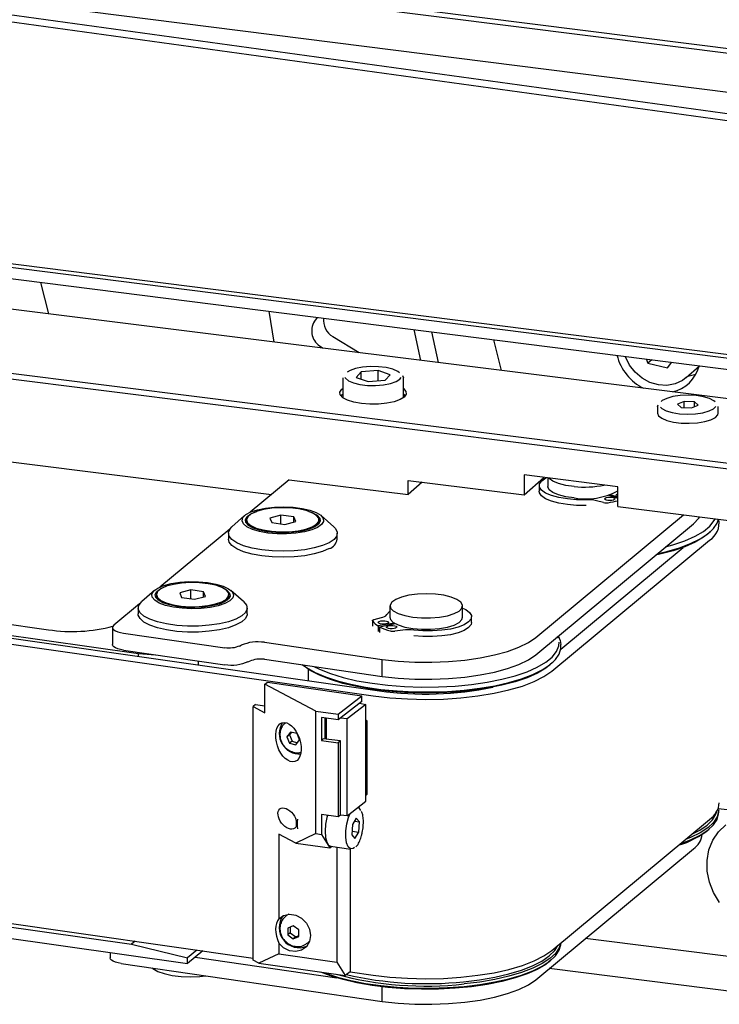
# Model space of a CAD drawing. Units: millimetres. Extents: x 20 to 410, y 10 to 287.
# Drawn here: x 80 to 84, y 105 to 110 of the extents above; entities that cross this region are included whole.
import ezdxf

# ---------------------------------------------------------------- set-up
doc = ezdxf.new("R2010")
doc.units = ezdxf.units.MM

msp = doc.modelspace()

# ---------------------------------------------------------------- linework, layer by layer
at = {"color": 7, "linetype": 'Continuous', "lineweight": 25}
for p, q in [((86.205958, 109.235647), (60.720525, 112.757025)), ((48.458111, 112.697773), (84.457223, 108.137651)), ((48.465236, 112.71615), (85.139211, 108.070541)), ((60.704957, 112.722998), (87.006311, 109.088883)), ((48.435175, 112.637824), (84.770901, 108.035063)), ((84.547254, 107.901534), (56.824628, 111.375292)), ((48.002596, 111.220588), (82.13425, 106.354229)), ((48.006299, 111.235773), (80.807345, 106.559127)), ((47.994959, 111.189047), (82.098856, 106.326646)), ((85.926458, 109.631622), (73.898518, 111.147)), ((84.195382, 107.589518), (56.285546, 111.086734)), ((84.195382, 107.558091), (56.285546, 111.055307)), ((85.929049, 109.657549), (74.766438, 111.063905)), ((84.07041, 109.649454), (73.744879, 110.957422)), ((56.285546, 110.599616), (81.538369, 107.435335)), ((47.708699, 109.670601), (80.768019, 104.957132)), ((47.711353, 109.689561), (81.437783, 104.880978)), ((47.700224, 109.608955), (81.076545, 104.850289)), ((80.311604, 108.432278), (80.269189, 108.605309)), ((81.553668, 108.276643), (81.525555, 108.446161)), ((81.791161, 108.412516), (81.775778, 108.391214)), ((82.361464, 108.175423), (82.325277, 108.344858)), ((81.877731, 108.306475), (82.022245, 108.217928)), ((82.421094, 108.33272), (82.457253, 108.16342)), ((82.805611, 108.119769), (82.76406, 108.289276)), ((81.812913, 108.249311), (81.823484, 108.242834)), ((83.603025, 108.183001), (83.61295, 108.159397)), ((83.635106, 108.178937), (83.61295, 108.159397)), ((82.126575, 108.119657), (82.032944, 108.112261)), ((82.192608, 108.096327), (82.126575, 108.119657)), ((82.126575, 108.062563), (82.126575, 108.119657)), ((83.61295, 108.159397), (83.720391, 108.134685)), ((83.720391, 108.134685), (83.744395, 108.165093)), ((83.82312, 108.080232), (83.895009, 108.143633)), ((81.932309, 108.079502), (81.932309, 107.96919)), ((82.032944, 108.112261), (82.005344, 108.081534)), ((82.005344, 108.081534), (82.071376, 108.058203)), ((82.032944, 108.071782), (82.032944, 108.112261)), ((82.071376, 108.058203), (82.165008, 108.065599)), ((82.165008, 108.065599), (82.192608, 108.096327)), ((82.261151, 108.092313), (82.265643, 108.079502)), ((82.265643, 107.96919), (82.265643, 108.079502)), ((82.266147, 107.988311), (82.276145, 107.978936)), ((83.666595, 107.921881), (83.668671, 107.930623)), ((83.666595, 107.921881), (83.666595, 107.884168)), ((83.812621, 107.949282), (83.776246, 107.934337)), ((83.776246, 107.934337), (83.796885, 107.916364)), ((83.796885, 107.916364), (83.853901, 107.913336)), ((83.869637, 107.946254), (83.812621, 107.949282)), ((83.812621, 107.915528), (83.812621, 107.949282)), ((83.853901, 107.913336), (83.890277, 107.92828)), ((83.890277, 107.92828), (83.869637, 107.946254)), ((83.869637, 107.919801), (83.869637, 107.946254)), ((83.999928, 107.884168), (83.999928, 107.921881)), ((83.997851, 107.875426), (83.999928, 107.884168)), ((82.931717, 107.543585), (82.931717, 107.433591)), ((83.446544, 107.479075), (82.931717, 107.543585)), ((82.931717, 107.433591), (83.040403, 107.529966)), ((83.06138, 107.527338), (83.06138, 107.480998)), ((74.79284, 107.477076), (80.310765, 106.690352)), ((81.637057, 107.51725), (81.421674, 107.338473)), ((81.636851, 107.517275), (82.292084, 107.435172)), ((81.636851, 107.517078), (81.636851, 107.517275)), ((82.292084, 107.513739), (82.931717, 107.433591)), ((82.292084, 107.435172), (82.292084, 107.513739)), ((82.369717, 107.504012), (82.292084, 107.435172)), ((83.014738, 107.485014), (83.014738, 107.453868)), ((83.446544, 107.369081), (83.446544, 107.479075)), ((83.398128, 107.43235), (83.446544, 107.415126)), ((83.399954, 107.432927), (83.399954, 107.4317)), ((83.446544, 107.422021), (83.405979, 107.434941)), ((83.368343, 107.391686), (83.329564, 107.401705)), ((83.446544, 107.369081), (84.195382, 107.275248)), ((81.391311, 107.320037), (81.321154, 107.258165)), ((81.590905, 107.322065), (81.530344, 107.306225)), ((81.530344, 107.306225), (81.541217, 107.280822)), ((81.66234, 107.312503), (81.590905, 107.322065)), ((81.590905, 107.274171), (81.590905, 107.322065)), ((81.673214, 107.2871), (81.66234, 107.312503)), ((81.66234, 107.284256), (81.66234, 107.312503)), ((81.882403, 107.258165), (81.812247, 107.320037)), ((82.995017, 106.647357), (83.809701, 107.323576)), ((81.401779, 107.296663), (81.401779, 107.287235)), ((81.541217, 107.280822), (81.612652, 107.27126)), ((81.612652, 107.27126), (81.673214, 107.2871)), ((81.801779, 107.287235), (81.801779, 107.296663)), ((82.995017, 106.553076), (83.864559, 107.274829)), ((81.309523, 107.245384), (80.924793, 106.926043)), ((81.301779, 107.222809), (81.301779, 107.189811)), ((81.901779, 107.189811), (81.901779, 107.222809)), ((83.083174, 106.462426), (83.952716, 107.184179)), ((83.132822, 106.584138), (83.807966, 107.144533)), ((80.894429, 106.907606), (80.824273, 106.845735)), ((80.904898, 106.884233), (80.904898, 106.874805)), ((81.094024, 106.909635), (81.033463, 106.893795)), ((81.033463, 106.893795), (81.044336, 106.868392)), ((81.165459, 106.900073), (81.094024, 106.909635)), ((81.094024, 106.861741), (81.094024, 106.909635)), ((81.115771, 106.85883), (81.176333, 106.87467)), ((81.176333, 106.87467), (81.165459, 106.900073)), ((81.165459, 106.871826), (81.165459, 106.900073)), ((81.304898, 106.874805), (81.304898, 106.884233)), ((81.385522, 106.845735), (81.315366, 106.907606)), ((80.812642, 106.832953), (80.670512, 106.714981)), ((81.044336, 106.868392), (81.115771, 106.85883)), ((82.191838, 106.822099), (82.191838, 106.759246)), ((82.591838, 106.759246), (82.591838, 106.822099)), ((80.804898, 106.810379), (80.804898, 106.777381)), ((81.404898, 106.777381), (81.404898, 106.810379)), ((82.641223, 106.730932), (82.641223, 106.762077)), ((82.095804, 106.740731), (82.095804, 106.709586)), ((82.105561, 106.747336), (82.144449, 106.757308)), ((82.216055, 106.727447), (82.126699, 106.711283)), ((82.126699, 106.711283), (82.126699, 106.680137)), ((82.13505, 106.706475), (82.221592, 106.724259)), ((80.663309, 106.702559), (80.663309, 106.608278)), ((80.723235, 106.672019), (81.28247, 106.590482)), ((82.13505, 106.706475), (82.13505, 106.67533)), ((82.263637, 106.688693), (82.21833, 106.682415)), ((83.118987, 106.644886), (83.115734, 106.653276)), ((81.363087, 106.600702), (81.372959, 106.605118)), ((81.499975, 106.621757), (82.149609, 106.527041)), ((83.133505, 106.594741), (83.133505, 106.608396)), ((80.723235, 106.577738), (81.28247, 106.496202)), ((80.807345, 106.559127), (80.900857, 106.551841)), ((80.807345, 106.543414), (80.807345, 106.559127)), ((81.135643, 106.517609), (81.135643, 106.496606)), ((81.409485, 106.512841), (81.419358, 106.517257)), ((81.499975, 106.527476), (82.149609, 106.43276)), ((82.149609, 106.43276), (82.149609, 106.527041)), ((81.741838, 106.472747), (81.741838, 106.410178)), ((81.502688, 106.390349), (81.516617, 106.401204)), ((81.783946, 106.24224), (81.502688, 106.390349)), ((81.502688, 106.233214), (81.502688, 106.390349)), ((81.516617, 106.401204), (82.037624, 106.32692)), ((81.450892, 106.277609), (81.437783, 106.267393)), ((81.450892, 106.277609), (81.502688, 106.270224)), ((81.906536, 106.224762), (82.037624, 106.32692)), ((82.037624, 106.295493), (81.906536, 106.193335)), ((82.05822, 106.279264), (81.95597, 106.19958)), ((82.024515, 106.285277), (82.05822, 106.279264)), ((82.037624, 106.295493), (82.037624, 106.32692)), ((82.05822, 105.745006), (82.05822, 106.279264)), ((81.437783, 104.868893), (81.437783, 106.267393)), ((81.437783, 106.267393), (81.502688, 106.233214)), ((81.783946, 106.24224), (81.906536, 106.224762)), ((81.783946, 105.566561), (81.783946, 106.24224)), ((81.906536, 106.224762), (81.906536, 106.193335)), ((81.906536, 106.193335), (81.814594, 106.206444)), ((81.814594, 106.206444), (81.814594, 106.080736)), ((81.834036, 106.087202), (81.834036, 106.203672)), ((81.840487, 106.202752), (81.840487, 106.086497)), ((81.95597, 106.19958), (81.919645, 106.203551)), ((81.95597, 105.665321), (81.95597, 106.19958)), ((82.05822, 106.191019), (82.063842, 106.190217)), ((82.063842, 106.190217), (82.05822, 106.185836)), ((82.063842, 106.190217), (82.063842, 105.781667)), ((81.644559, 106.126512), (81.623986, 106.099919)), ((81.637619, 106.110544), (81.623986, 106.099919)), ((81.649119, 106.125408), (81.637619, 106.110544)), ((81.637619, 106.110544), (81.652269, 106.075422)), ((81.679782, 106.117983), (81.644559, 106.126512)), ((81.694432, 106.082861), (81.679782, 106.117983)), ((81.623986, 106.099919), (81.638635, 106.064797)), ((81.652269, 106.075422), (81.638635, 106.064797)), ((81.638635, 106.064797), (81.673859, 106.056268)), ((81.652269, 106.075422), (81.682932, 106.067997)), ((81.673859, 106.056268), (81.694432, 106.082861)), ((81.824262, 106.08827), (81.814594, 106.080736)), ((81.814594, 106.080736), (81.906536, 106.067627)), ((81.919645, 106.077843), (81.824262, 106.08827)), ((81.919645, 106.077843), (81.906536, 106.067627)), ((81.906536, 106.067627), (81.906536, 105.659076)), ((81.919645, 105.669292), (81.919645, 106.077843)), ((81.95597, 105.665321), (82.05822, 105.745006)), ((82.063842, 105.781667), (82.05822, 105.777285)), ((84.159826, 105.685039), (83.99945, 105.703009)), ((84.003047, 105.683376), (84.003047, 105.697031)), ((81.906536, 105.659076), (81.814594, 105.672185)), ((81.814594, 105.672185), (81.814594, 105.562191)), ((81.919645, 105.669292), (81.906536, 105.659076)), ((81.95597, 105.665321), (81.919645, 105.669292)), ((82.006427, 105.65238), (81.985177, 105.616647)), ((81.996366, 105.635462), (82.023978, 105.631525)), ((82.023978, 105.631525), (82.006427, 105.65238)), ((82.020279, 105.574936), (82.023978, 105.631525)), ((83.083174, 104.922505), (83.952716, 105.644257)), ((81.985177, 105.616647), (81.981478, 105.560058)), ((81.9828, 105.58028), (82.020279, 105.574936)), ((81.999029, 105.539203), (82.020279, 105.574936)), ((81.673803, 105.514567), (81.579395, 105.564282)), ((81.579395, 105.564282), (81.579395, 105.096969)), ((81.783946, 105.566561), (81.673803, 105.514567)), ((81.673803, 105.514567), (81.860474, 105.487952)), ((81.783946, 105.566561), (81.814594, 105.562191)), ((81.814594, 105.562191), (81.860474, 105.487952)), ((81.981478, 105.560058), (81.999029, 105.539203)), ((81.860474, 105.487952), (81.87162, 105.496638)), ((81.86367, 105.497771), (81.977066, 105.481604)), ((81.899801, 105.49262), (81.899801, 104.858633)), ((81.971899, 105.482341), (81.971899, 104.804826)), ((82.995017, 104.761457), (83.864559, 105.48321)), ((81.622442, 105.114662), (81.61851, 105.111598)), ((81.634358, 105.122189), (81.622442, 105.114662)), ((81.628682, 105.045583), (81.628442, 105.009329)), ((81.659449, 105.059127), (81.628682, 105.045583)), ((81.642284, 105.051571), (81.642075, 105.019953)), ((81.689975, 105.036418), (81.659449, 105.059127)), ((81.689736, 105.000164), (81.689975, 105.036418)), ((80.788996, 104.97348), (80.768019, 104.957132)), ((81.642075, 105.019953), (81.628442, 105.009329)), ((81.628442, 105.009329), (81.658969, 104.98662)), ((81.642075, 105.019953), (81.672602, 104.997244)), ((81.658969, 104.98662), (81.689736, 105.000164)), ((81.672602, 104.997244), (81.658969, 104.98662)), ((81.672602, 104.997244), (81.689766, 105.0048)), ((84.702763, 104.807018), (83.267726, 104.987816)), ((80.768019, 104.957132), (81.076545, 104.881716)), ((81.128441, 104.925083), (81.076545, 104.881716)), ((81.161052, 104.920433), (81.076545, 104.850289)), ((81.579395, 104.963078), (81.579395, 104.904315)), ((81.735302, 104.961732), (81.739234, 104.964797)), ((83.133505, 104.961623), (83.133505, 104.964281)), ((80.65086, 104.910982), (80.65086, 104.881461)), ((81.076545, 104.850289), (81.076545, 104.881716)), ((81.11916, 104.885661), (81.898831, 104.771985)), ((81.469252, 104.852322), (81.437783, 104.868893)), ((81.579395, 104.904315), (81.469252, 104.852322)), ((81.579395, 104.904315), (81.899801, 104.858633)), ((80.710786, 104.850921), (82.149609, 104.641141)), ((81.469252, 104.852322), (81.945682, 104.784394)), ((81.899801, 104.858633), (81.945682, 104.784394)), ((84.514202, 104.640722), (83.068932, 104.822809)), ((81.971899, 104.804826), (81.945682, 104.784394)), ((81.971899, 104.804826), (82.098856, 104.786725)), ((82.149609, 104.641141), (82.149609, 104.722059))]:
    msp.add_line(p, q, dxfattribs=at)
at = {"color": 7, "linetype": 'Continuous', "lineweight": 25, "flags": 128}
for points in [[(83.82312, 108.080232), (83.803023, 108.065019), (83.762592, 108.045845), (83.717698, 108.037285), (83.670761, 108.039801), (83.624312, 108.053256), (83.580854, 108.076927), (83.542732, 108.109536), (83.511999, 108.149326), (83.490313, 108.194151), (83.489164, 108.197424)], [(82.245348, 108.107548), (82.235067, 108.114801), (82.207689, 108.126533), (82.171503, 108.135219), (82.129441, 108.140155), (82.084912, 108.140941), (82.041522, 108.137514), (82.002786, 108.13015), (81.971843, 108.119447), (81.955313, 108.109761)], [(81.944053, 108.08116), (81.946532, 108.076888), (81.962885, 108.063059), (81.990263, 108.051327), (82.026449, 108.042641), (82.06851, 108.037705), (82.11304, 108.036919), (82.15643, 108.040346), (82.195166, 108.04771), (82.226109, 108.058413), (82.246752, 108.071588), (82.253592, 108.080508)], [(83.831369, 108.087508), (83.833116, 108.087769), (83.877281, 108.099592)], [(82.265643, 108.020108), (82.265937, 108.019893), (82.279848, 108.004628), (82.281434, 107.988684), (82.270585, 107.973146), (82.248041, 107.959073), (82.215339, 107.947425), (82.174706, 107.938995), (82.128913, 107.934358), (82.08108, 107.93383), (82.034466, 107.937446), (81.992249, 107.944961), (81.957304, 107.955862), (81.932015, 107.969406), (81.918103, 107.98467), (81.916518, 108.000615), (81.927367, 108.016152), (81.932309, 108.020108)], [(81.921807, 107.978936), (81.927367, 107.984726), (81.932309, 107.988681)], [(81.921807, 107.978936), (81.927367, 107.984726), (81.931705, 107.988237)], [(82.265643, 107.988681), (82.265937, 107.988466), (82.276145, 107.978936)], [(83.983504, 107.94611), (83.976744, 107.952277), (83.95321, 107.964902), (83.919957, 107.974806), (83.879682, 107.981186), (83.835645, 107.983525), (83.791416, 107.981634), (83.750576, 107.975665), (83.716435, 107.966104), (83.691759, 107.953723), (83.685957, 107.949091)], [(83.682959, 107.916576), (83.689778, 107.91034), (83.713313, 107.897715), (83.746565, 107.887811), (83.786841, 107.881432), (83.830877, 107.879093), (83.875107, 107.880984), (83.915946, 107.886952), (83.950087, 107.896514), (83.974763, 107.908894), (83.986939, 107.921157)], [(83.666595, 107.884168), (83.671848, 107.870329), (83.689035, 107.856326), (83.716919, 107.844388), (83.753431, 107.8354), (83.795864, 107.830029), (83.84107, 107.828674), (83.885697, 107.831434), (83.926435, 107.838105), (83.960263, 107.848193), (83.984672, 107.860948), (83.997851, 107.875426)], [(83.272682, 107.40716), (83.2203, 107.407382), (83.169371, 107.411471), (83.12243, 107.419223), (83.081817, 107.430252), (83.049555, 107.44401), (83.02725, 107.45981), (83.016014, 107.476866), (83.016407, 107.494327), (83.028408, 107.511325), (83.051421, 107.527011), (83.053498, 107.52808)], [(83.2064, 107.479754), (83.160305, 107.486325), (83.120562, 107.496511), (83.089667, 107.509672), (83.069561, 107.52498), (83.068297, 107.526471)], [(83.2064, 107.4169), (83.160305, 107.423471), (83.120562, 107.433657), (83.089667, 107.446818), (83.069561, 107.462126), (83.061507, 107.478621), (83.06138, 107.480998)], [(83.272682, 107.375733), (83.2203, 107.375955), (83.169371, 107.380044), (83.12243, 107.387796), (83.081817, 107.398825), (83.049555, 107.412583), (83.02725, 107.428383), (83.016014, 107.445439), (83.014738, 107.453587)], [(83.382904, 107.405351), (83.376807, 107.408425), (83.374704, 107.412043), (83.376914, 107.415654), (83.3831, 107.418708), (83.392322, 107.42074), (83.403176, 107.421441), (83.414008, 107.420704), (83.423169, 107.418642), (83.429266, 107.415568), (83.43137, 107.41195), (83.42916, 107.40834), (83.422973, 107.405286), (83.413751, 107.403254), (83.402898, 107.402552), (83.392066, 107.403289), (83.382904, 107.405351)], [(83.446855, 107.42646), (83.440758, 107.429534), (83.438654, 107.433152), (83.440864, 107.436763), (83.446544, 107.439645)], [(81.793577, 107.254308), (81.761278, 107.240621), (81.720381, 107.229786), (81.673089, 107.222386), (81.621954, 107.218822), (81.56973, 107.219285), (81.519235, 107.223749), (81.473189, 107.231975), (81.434076, 107.243519), (81.404003, 107.257759), (81.384593, 107.273926), (81.376891, 107.29115), (81.381313, 107.308501), (81.397621, 107.325045), (81.424934, 107.339889), (81.461782, 107.352234), (81.506176, 107.361413), (81.555725, 107.366932), (81.607756, 107.368494), (81.659465, 107.366013), (81.708064, 107.359625), (81.750934, 107.349672), (81.785762, 107.336693), (81.810672, 107.321386), (81.82432, 107.304577), (81.825971, 107.287172), (81.815536, 107.270109), (81.793577, 107.254308)], [(81.787372, 107.271819), (81.800077, 107.287984), (81.800322, 107.304695), (81.788091, 107.320901), (81.764154, 107.335585), (81.730015, 107.347822), (81.687817, 107.356845), (81.640214, 107.362087), (81.590196, 107.363217), (81.540905, 107.360166), (81.495439, 107.353125), (81.456655, 107.342536), (81.42699, 107.329065), (81.408307, 107.313557), (81.401781, 107.296988), (81.407822, 107.280399), (81.426049, 107.264831), (81.455318, 107.251264), (81.49379, 107.240549), (81.539047, 107.23336), (81.588246, 107.230149), (81.638295, 107.231117), (81.68605, 107.236203), (81.728509, 107.245088), (81.763006, 107.257214), (81.787372, 107.271819)], [(81.777949, 107.257503), (81.746971, 107.244496), (81.707556, 107.234338), (81.661993, 107.22762), (81.61293, 107.224731), (81.56322, 107.225841), (81.51575, 107.230883), (81.47328, 107.239566), (81.438278, 107.251385), (81.412778, 107.265652), (81.398262, 107.281538), (81.395574, 107.298122), (81.404869, 107.314437), (81.425609, 107.329537), (81.456586, 107.342544), (81.458039, 107.343018)], [(81.745518, 107.343018), (81.76528, 107.335656), (81.79078, 107.321388), (81.805296, 107.305502), (81.807984, 107.288919), (81.798688, 107.272603), (81.777949, 107.257503)], [(83.864559, 107.274829), (83.893319, 107.304851), (83.898385, 107.312463)], [(81.85751, 107.170526), (81.820702, 107.154437), (81.77493, 107.141147), (81.722071, 107.1312), (81.664286, 107.125004), (81.603942, 107.122812), (81.54351, 107.124714), (81.485463, 107.130632), (81.432178, 107.140323), (81.385837, 107.153392), (81.348337, 107.169302), (81.321212, 107.187403), (81.305574, 107.206954), (81.302062, 107.227154), (81.310821, 107.247176), (81.321154, 107.258165)], [(81.401779, 107.287235), (81.407822, 107.270971), (81.411782, 107.266414)], [(81.791775, 107.266414), (81.800077, 107.278556), (81.801779, 107.287235)], [(81.882403, 107.258165), (81.891652, 107.248572), (81.901276, 107.228594), (81.898639, 107.20838), (81.883848, 107.188756), (81.85751, 107.170526)], [(83.669439, 107.110054), (83.717061, 107.121437), (83.786809, 107.142012), (83.848271, 107.165339), (83.900477, 107.19105), (83.942604, 107.218739), (83.973988, 107.24797), (83.994134, 107.278281), (84.001306, 107.299567)], [(83.710654, 107.147082), (83.751176, 107.158397), (83.816661, 107.180762), (83.873028, 107.205735), (83.919353, 107.232906), (83.954873, 107.261828), (83.979006, 107.292027), (83.984176, 107.301713)], [(83.958601, 107.232197), (83.955699, 107.22926), (83.920136, 107.200303), (83.873757, 107.1731), (83.817322, 107.148097), (83.751759, 107.125705), (83.678144, 107.106292), (83.655456, 107.101265)], [(81.85751, 107.137528), (81.820702, 107.121439), (81.77493, 107.108149), (81.722071, 107.098202), (81.664286, 107.092006), (81.603942, 107.089814), (81.54351, 107.091715), (81.485463, 107.097633), (81.432178, 107.107325), (81.385837, 107.120393), (81.348337, 107.136304), (81.321212, 107.154405), (81.305574, 107.173956), (81.301779, 107.189811)], [(80.913099, 106.920302), (80.945398, 106.933989), (80.986296, 106.944824), (81.033587, 106.952224), (81.084723, 106.955788), (81.136946, 106.955325), (81.187442, 106.950861), (81.233488, 106.942635), (81.272601, 106.931091), (81.302673, 106.916851), (81.322084, 106.900684), (81.329785, 106.88346), (81.325363, 106.866109), (81.309056, 106.849565), (81.281742, 106.834721), (81.244895, 106.822376), (81.2005, 106.813197), (81.150952, 106.807678), (81.09892, 106.806116), (81.047211, 106.808597), (80.998612, 106.814985), (80.955743, 106.824938), (80.920914, 106.837917), (80.896004, 106.853224), (80.882356, 106.870033), (80.880705, 106.887438), (80.89114, 106.904501), (80.913099, 106.920302)], [(81.248637, 106.930588), (81.268399, 106.923225), (81.293899, 106.908958), (81.308414, 106.893072), (81.311103, 106.876488), (81.301807, 106.860173), (81.281068, 106.845073), (81.25009, 106.832066), (81.210675, 106.821908), (81.165112, 106.81519), (81.116049, 106.812301), (81.066339, 106.813411), (81.018869, 106.818453), (80.976399, 106.827136), (80.941397, 106.838954), (80.915897, 106.853222), (80.901381, 106.869108), (80.898693, 106.885691), (80.907988, 106.902007), (80.928727, 106.917107)], [(81.290491, 106.859389), (81.303196, 106.875554), (81.303441, 106.892265), (81.29121, 106.908471), (81.267273, 106.923154), (81.233134, 106.935392), (81.190936, 106.944415), (81.143333, 106.949657), (81.093315, 106.950787), (81.044024, 106.947736), (80.998558, 106.940695), (80.959774, 106.930106), (80.930109, 106.916634), (80.911426, 106.901127), (80.9049, 106.884558), (80.91094, 106.867969), (80.929168, 106.852401), (80.958437, 106.838834), (80.996909, 106.828119), (81.042166, 106.82093), (81.091365, 106.817719), (81.141414, 106.818687), (81.189169, 106.823773), (81.231628, 106.832658), (81.266125, 106.844784), (81.290491, 106.859389)], [(80.928727, 106.917107), (80.959705, 106.930114), (80.961158, 106.930588)], [(80.904898, 106.874805), (80.91094, 106.858541), (80.914901, 106.853984)], [(81.294894, 106.853984), (81.303196, 106.866126), (81.304898, 106.874805)], [(82.317306, 106.760235), (82.365803, 106.756), (82.415936, 106.755918), (82.464554, 106.759995), (82.508604, 106.767974), (82.545316, 106.779354), (82.572386, 106.79342), (82.58811, 106.809288), (82.591502, 106.825961), (82.582349, 106.842391), (82.561225, 106.857546), (82.529458, 106.870474), (82.489044, 106.880362), (82.442522, 106.88659), (82.392815, 106.888765), (82.343047, 106.886752), (82.296345, 106.880676), (82.255642, 106.87092), (82.223498, 106.858096), (82.201931, 106.84301), (82.192297, 106.82661), (82.1952, 106.809927), (82.210459, 106.794009), (82.237115, 106.779856), (82.273492, 106.768357), (82.317306, 106.760235)], [(81.385522, 106.845735), (81.401103, 106.826235), (81.404614, 106.806035), (81.395856, 106.786013), (81.375185, 106.766988), (81.343448, 106.749741), (81.301946, 106.734975), (81.252376, 106.723297), (81.196769, 106.715184), (81.1374, 106.710968), (81.0767, 106.710822), (81.017155, 106.714752), (80.961202, 106.722597), (80.911133, 106.734036), (80.868995, 106.7486), (80.836516, 106.765694), (80.815024, 106.784617), (80.8054, 106.804594), (80.808037, 106.824809), (80.822828, 106.844433), (80.824273, 106.845735)], [(81.404898, 106.777381), (81.404614, 106.773036), (81.395856, 106.753015), (81.375185, 106.73399), (81.343448, 106.716742), (81.301946, 106.701977), (81.252376, 106.690299), (81.196769, 106.682185), (81.1374, 106.67797), (81.0767, 106.677824), (81.017155, 106.681754), (80.961202, 106.689599), (80.911133, 106.701037), (80.868995, 106.715602), (80.836516, 106.732695), (80.815024, 106.751618), (80.8054, 106.771596), (80.804898, 106.777381)], [(82.174666, 106.774273), (82.188556, 106.79111), (82.191838, 106.793711)], [(82.591838, 106.810086), (82.609631, 106.80128), (82.630657, 106.785287), (82.640518, 106.768137), (82.638721, 106.750685), (82.625357, 106.733801), (82.601092, 106.718325), (82.567133, 106.705029), (82.525173, 106.694575), (82.477302, 106.687483), (82.425904, 106.684107), (82.37354, 106.684615), (82.322819, 106.688982)], [(80.670512, 106.714981), (80.665096, 106.708832), (80.663309, 106.702452), (80.665219, 106.696075), (80.670753, 106.689938), (80.679709, 106.684268), (80.691754, 106.679273), (80.706443, 106.675139), (80.723235, 106.672019)], [(82.096313, 106.739058), (82.095853, 106.74021), (82.095879, 106.741373), (82.09639, 106.742524), (82.097376, 106.743639), (82.098818, 106.744698), (82.100689, 106.745679), (82.102951, 106.746564), (82.105561, 106.747336)], [(82.141543, 106.739184), (82.152007, 106.740373), (82.163039, 106.740136), (82.17296, 106.738511), (82.180259, 106.735743), (82.183826, 106.732255), (82.183117, 106.728578), (82.178239, 106.725271), (82.169937, 106.722837), (82.159473, 106.721649), (82.148441, 106.721885), (82.138519, 106.723511), (82.13122, 106.726278), (82.127653, 106.729766), (82.128363, 106.733444), (82.13324, 106.736751), (82.141543, 106.739184)], [(82.186639, 106.713222), (82.197103, 106.714411), (82.208136, 106.714174), (82.218057, 106.712549), (82.225356, 106.709781), (82.228923, 106.706293), (82.228214, 106.702616), (82.223336, 106.699309), (82.215034, 106.696875), (82.20457, 106.695687), (82.193537, 106.695923), (82.183616, 106.697549), (82.176317, 106.700316), (82.17275, 106.703804), (82.17346, 106.707482), (82.178337, 106.710789), (82.186639, 106.713222)], [(82.191838, 106.759246), (82.1952, 106.747073), (82.210459, 106.731155), (82.237115, 106.717002), (82.273492, 106.705503), (82.317306, 106.697381)], [(82.317306, 106.697381), (82.365803, 106.693146), (82.415936, 106.693065), (82.464554, 106.697141), (82.508604, 106.70512), (82.545316, 106.7165), (82.572386, 106.730566), (82.58811, 106.746434), (82.591838, 106.759246)], [(82.641223, 106.73065), (82.638721, 106.719258), (82.625357, 106.702374), (82.601092, 106.686898), (82.567133, 106.673602), (82.525173, 106.663148), (82.477302, 106.656056), (82.425904, 106.65268), (82.37354, 106.653188), (82.322819, 106.657555)], [(83.119425, 106.656339), (83.13008, 106.632127), (83.133505, 106.608396)], [(80.723235, 106.577738), (80.706443, 106.580859), (80.691754, 106.584992), (80.679709, 106.589987), (80.670753, 106.595657), (80.665219, 106.601794), (80.663309, 106.608171), (80.663309, 106.608278)], [(81.773097, 106.487655), (81.803778, 106.472711), (81.864276, 106.448836), (81.933436, 106.427735), (82.010124, 106.409756), (82.093079, 106.395194), (82.18094, 106.384287), (82.272264, 106.377214), (82.365551, 106.374093), (82.45927, 106.374973), (82.551881, 106.379841), (82.641865, 106.388617), (82.727743, 106.401157), (82.808106, 106.417254), (82.881634, 106.436644), (82.947119, 106.459009), (83.003487, 106.483982), (83.049811, 106.511153), (83.085331, 106.540076), (83.109464, 106.570275), (83.121814, 106.601254), (83.123387, 106.622207)], [(82.149609, 106.527041), (82.237916, 106.517596), (82.329356, 106.512437), (82.422068, 106.511668), (82.514165, 106.515305), (82.603772, 106.523274), (82.689064, 106.535413), (82.768305, 106.551474), (82.839883, 106.571131), (82.90234, 106.593983), (82.954405, 106.619565), (82.995017, 106.647357)], [(82.149609, 106.43276), (82.237916, 106.423315), (82.329356, 106.418156), (82.422068, 106.417387), (82.514165, 106.421024), (82.603772, 106.428993), (82.689064, 106.441132), (82.768305, 106.457193), (82.839883, 106.47685), (82.90234, 106.499702), (82.954405, 106.525284), (82.995017, 106.553076)], [(82.600103, 106.357466), (82.687677, 106.368038), (82.770584, 106.382185), (82.847519, 106.399684), (82.917267, 106.420259), (82.978729, 106.443586), (83.030935, 106.469297), (83.073062, 106.496986), (83.104446, 106.526217), (83.124592, 106.556529), (83.133182, 106.587443), (83.133505, 106.594741)], [(83.089059, 106.510445), (83.086157, 106.507507), (83.050595, 106.478551), (83.004215, 106.451348), (82.94778, 106.426345), (82.882217, 106.403953), (82.808602, 106.384539), (82.728144, 106.368423), (82.642163, 106.355869), (82.552072, 106.347082), (82.45935, 106.342208), (82.36552, 106.341327), (82.272121, 106.344452), (82.180689, 106.351533), (82.092723, 106.362453), (82.009669, 106.377033), (81.93289, 106.395033), (81.863647, 106.416159), (81.803077, 106.440062), (81.752174, 106.466352), (81.711775, 106.494595), (81.708916, 106.497013)], [(81.710967, 106.496714), (81.731646, 106.482088), (81.77921, 106.455395), (81.836435, 106.430899), (81.902418, 106.408988), (81.976121, 106.390006), (82.056379, 106.374252), (82.141928, 106.361976), (82.231418, 106.353371), (82.323438, 106.348572), (82.416537, 106.347656), (82.509246, 106.350636), (82.600103, 106.357466)], [(82.098856, 106.326646), (82.192103, 106.315728), (82.288865, 106.30902), (82.38744, 106.306641), (82.486091, 106.308632), (82.583084, 106.314959), (82.676712, 106.325509), (82.765325, 106.340098), (82.847366, 106.358468), (82.92139, 106.380296), (82.986095, 106.405198), (83.040341, 106.432737), (83.083174, 106.462426)], [(81.996906, 105.490034), (81.988564, 105.483882), (81.974023, 105.482344), (81.961597, 105.493242), (81.952631, 105.515394), (81.948098, 105.546401), (81.948489, 105.582903), (81.953761, 105.620943), (81.963342, 105.656399), (81.972289, 105.678039)], [(82.014778, 105.711151), (82.019613, 105.707924), (82.029378, 105.693698)], [(83.791574, 105.510503), (83.848271, 105.532221), (83.900477, 105.557932), (83.942604, 105.585621), (83.973988, 105.614852), (83.994134, 105.645163), (84.002724, 105.676078), (84.003047, 105.683376)], [(84.003047, 105.697031), (84.002724, 105.689733), (83.994134, 105.658819), (83.973988, 105.628507), (83.942604, 105.599276), (83.900477, 105.571587), (83.848271, 105.545876), (83.820694, 105.534674)], [(83.855546, 105.563603), (83.898255, 105.585776), (83.939311, 105.613913), (83.969235, 105.64357), (83.987535, 105.674259), (83.99209, 105.68918)], [(81.848213, 105.667392), (81.844672, 105.655413), (81.837142, 105.618157), (81.834272, 105.580371), (81.836372, 105.54615), (81.843215, 105.519203), (81.854058, 105.502449), (81.86367, 105.497771)], [(84.007531, 105.187502), (83.974689, 105.241378), (83.951779, 105.299369), (83.93963, 105.359378), (83.938682, 105.419236), (83.948967, 105.47678), (83.970115, 105.529931), (84.00136, 105.576767), (84.041575, 105.615595)], [(81.579395, 105.096969), (81.606054, 105.115395), (81.638492, 105.122387), (81.672849, 105.117112), (81.705037, 105.100197), (81.731226, 105.073656), (81.748299, 105.040646), (81.754225, 105.005097), (81.748299, 104.971237), (81.731226, 104.943096), (81.705037, 104.924022), (81.672849, 104.916286), (81.638492, 104.920808), (81.606054, 104.937049), (81.579395, 104.963078)], [(81.739234, 104.964797), (81.739244, 104.964804), (81.749444, 104.974513)], [(81.827362, 104.801264), (81.836435, 104.797781), (81.902418, 104.77587), (81.976121, 104.756888), (82.056379, 104.741134), (82.141928, 104.728858), (82.231418, 104.720253), (82.323438, 104.715454), (82.416537, 104.714538), (82.509246, 104.717518), (82.600103, 104.724348), (82.687677, 104.73492), (82.770584, 104.749067), (82.847519, 104.766566), (82.917267, 104.787141), (82.978729, 104.810469), (83.030935, 104.836179), (83.073062, 104.863869), (83.104446, 104.893099), (83.124592, 104.923411), (83.133182, 104.954325), (83.133505, 104.961623)], [(82.098856, 104.786725), (82.192103, 104.775807), (82.288865, 104.769099), (82.38744, 104.76672), (82.486091, 104.768711), (82.583084, 104.775037), (82.676712, 104.785588), (82.765325, 104.800176), (82.847366, 104.818546), (82.92139, 104.840375), (82.986095, 104.865277), (83.040341, 104.892815), (83.083174, 104.922505)], [(82.59754, 104.750316), (82.685757, 104.761008), (82.769148, 104.775373), (82.846343, 104.793174), (82.916076, 104.81412), (82.9772, 104.837866), (83.028713, 104.864023), (83.069769, 104.892161), (83.099693, 104.921818), (83.117312, 104.95084)], [(83.132676, 104.963593), (83.124592, 104.937066), (83.104446, 104.906755), (83.073062, 104.877524), (83.030935, 104.849835), (82.978729, 104.824124), (82.917267, 104.800797), (82.847519, 104.780221), (82.770584, 104.762722), (82.687677, 104.748575), (82.600103, 104.738003)], [(80.710786, 104.850921), (80.693995, 104.854042), (80.679305, 104.858176), (80.66726, 104.86317), (80.658305, 104.86884), (80.65277, 104.874977), (80.650861, 104.881354), (80.65086, 104.881461)], [(83.0808, 104.870092), (83.049811, 104.845524), (83.003487, 104.818353), (82.947119, 104.79338), (82.881634, 104.771015), (82.808106, 104.751624), (82.727743, 104.735527), (82.641865, 104.722988), (82.551881, 104.714212), (82.45927, 104.709344), (82.365551, 104.708463), (82.272264, 104.711585), (82.18094, 104.718657), (82.093079, 104.729564), (82.010124, 104.744127), (81.933436, 104.762106), (81.864276, 104.783206), (81.811988, 104.803456)], [(80.881981, 104.826058), (80.886241, 104.822569), (80.912558, 104.807526), (80.948574, 104.794912), (80.992346, 104.785406), (81.041514, 104.779521), (81.093429, 104.777575), (81.14529, 104.779672), (81.176558, 104.783012)], [(82.149609, 104.641141), (82.237916, 104.631696), (82.329356, 104.626537), (82.422068, 104.625768), (82.514165, 104.629405), (82.603772, 104.637374), (82.689064, 104.649513), (82.768305, 104.665574), (82.839883, 104.685231), (82.90234, 104.708083), (82.954405, 104.733665), (82.995017, 104.761457)]]:
    msp.add_lwpolyline(points, dxfattribs=at)
at = {"color": 7, "linetype": 'Continuous', "lineweight": 25}
for centre, radius, start, end in [((81.86224, 108.33803), 0.101509, 148.403654, 240.926546), ((81.932883, 108.399149), 0.107844, 175.198467, 239.242474), ((83.712176, 108.271188), 0.277902, 194.137458, 243.983651), ((83.70314, 108.195036), 0.198635, 283.176828, 345.002023), ((83.261353, 108.022666), 0.545686, 264.220262, 281.731244), ((83.268937, 107.791534), 0.379817, 260.523106, 297.879378), ((83.281497, 107.199775), 0.207572, 76.610651, 92.433802), ((83.383778, 107.458048), 0.068134, 256.90663, 279.231446), ((83.301715, 107.966049), 0.582721, 279.182755, 284.391072), ((83.894483, 107.278434), 0.110793, 301.708838, 10.865284), ((81.835984, 107.200637), 0.066679, 288.83375, 350.655898), ((82.138537, 106.803232), 0.046303, 277.336438, 321.286332), ((80.440731, 107.550078), 0.869494, 261.40364, 285.0175), ((82.171028, 106.790286), 0.090591, 214.436579, 240.703027), ((82.273012, 106.971595), 0.298869, 242.5087, 254.310057), ((82.208869, 106.748306), 0.066567, 255.488524, 278.171284), ((82.294348, 106.45985), 0.230894, 82.917015, 97.643605), ((82.390204, 108.132703), 1.796797, 261.810354, 281.836588), ((81.695568, 106.118636), 0.113443, 148.453123, 272.104197), ((83.882559, 105.746771), 0.124222, 304.38643, 355.396723), ((81.798681, 105.623525), 0.124036, 172.27997, 187.72003), ((81.827948, 105.619538), 0.14714, 169.349684, 190.650316), ((83.644012, 105.966204), 0.483717, 286.581392, 309.292653), ((83.80447, 105.572193), 0.107372, 304.030878, 354.530961), ((81.692591, 105.048888), 0.111184, 144.397979, 291.461367), ((82.389097, 106.623314), 1.897082, 254.924241, 276.386044), ((82.392058, 106.706872), 1.967317, 257.077006, 275.995343)]:
    msp.add_arc(centre, radius, start, end, dxfattribs=at)
for centre, major_axis, ratio in [((81.6325, 106.070576), (-0.03592, 0.10672), 0.56641011), ((81.626599, 105.649419), (-0.041169, 0.05328), 0.59390364)]:
    msp.add_ellipse(centre, major_axis=major_axis, ratio=ratio, dxfattribs=at)
msp.add_ellipse((81.6325, 105.002059), major_axis=(-0.03592, 0.10672), ratio=0.56641011, start_param=0.31985841, end_param=1.74939615, dxfattribs=at)
for points in [[(81.363087, 106.600702), (81.350374, 106.596161), (81.324947, 106.587079), (81.296629, 106.589348), (81.28247, 106.590482)], [(81.499975, 106.621757), (81.477674, 106.623428), (81.433071, 106.62677), (81.392997, 106.612335), (81.372959, 106.605118)], [(81.409485, 106.512841), (81.389448, 106.505624), (81.349374, 106.491189), (81.304771, 106.494531), (81.28247, 106.496202)], [(81.499975, 106.527476), (81.485816, 106.528611), (81.457498, 106.53088), (81.432071, 106.521798), (81.419358, 106.517257)]]:
    msp.add_open_spline(points, degree=3, dxfattribs=at)
for points, knots in [([(81.613787, 106.174336), (81.609841, 106.170967), (81.598493, 106.161277), (81.588333, 106.137891), (81.584349, 106.10847), (81.590293, 106.078269), (81.605433, 106.050528), (81.628969, 106.027908), (81.658441, 106.014601), (81.683758, 106.010298), (81.696822, 106.01445), (81.699738, 106.015377)], [0, 0, 0, 0, 0.065441428, 0.188223388, 0.310447899, 0.434794439, 0.562493576, 0.69352814, 0.827118121, 0.961401287, 1, 1, 1, 1]), ([(82.035613, 105.555963), (82.037023, 105.561622), (82.041139, 105.578138), (82.045229, 105.607556), (82.045891, 105.641169), (82.042835, 105.669857), (82.037432, 105.683109), (82.034989, 105.689099)], [0, 0, 0, 0, 0.11932399, 0.34822768, 0.5780125, 0.80927846, 1, 1, 1, 1]), ([(82.003667, 105.493121), (82.006608, 105.495963), (82.014815, 105.503896), (82.025903, 105.525096), (82.032416, 105.5458), (82.035613, 105.555963)], [0, 0, 0, 0, 0.22133455, 0.61776234, 1, 1, 1, 1]), ([(81.620254, 105.112359), (81.619457, 105.111951), (81.609882, 105.107051), (81.597409, 105.089383), (81.586155, 105.062333), (81.585029, 105.03207), (81.593287, 105.002338), (81.610735, 104.975571), (81.635309, 104.955673), (81.656544, 104.947338), (81.668065, 104.945383), (81.66994, 104.945065)], [0, 0, 0, 0, 0.0124223, 0.14927136, 0.28325659, 0.41749053, 0.55455781, 0.69539003, 0.83974841, 0.97391393, 1, 1, 1, 1]), ([(81.66994, 104.945065), (81.677121, 104.944549), (81.694648, 104.943291), (81.717921, 104.948997), (81.729954, 104.959071), (81.734069, 104.962515)], [0, 0, 0, 0, 0.31355433, 0.76526598, 1, 1, 1, 1])]:
    msp.add_open_spline(points, degree=3, knots=knots, dxfattribs=at)

doc.saveas('drawing.dxf')
